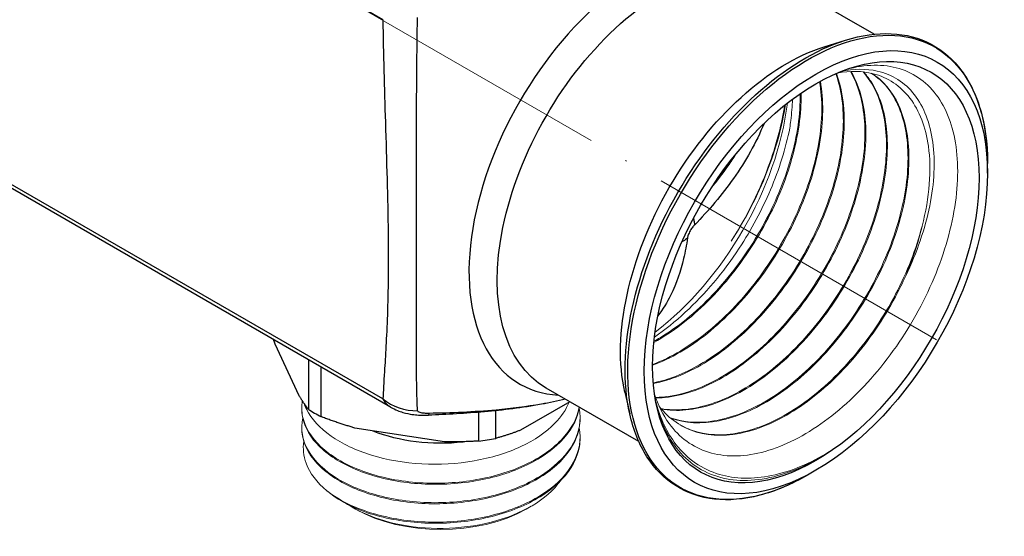
# Model space of a CAD drawing. Units: millimetres. Extents: x 68 to 14597, y 587 to 1023.
# Drawn here: x 8305 to 8379, y 587 to 626 of the extents above; entities that cross this region are included whole.
import ezdxf

# ---------------------------------------------------------------- set-up
doc = ezdxf.new("R2010")
doc.units = ezdxf.units.MM
doc.linetypes.add('ACAD_ISO04W100', pattern=[30, 24, -3, 0, -3])
doc.layers.get('0').update_dxf_attribs({"color": 220})
for name, color, linetype, lineweight in [('Осевая', 1, 'ACAD_ISO04W100', 15), ('Основная толстая', 7, 'Continuous', 30), ('Основная тонкая', 7, 'Continuous', 15)]:
    doc.layers.add(name, color=color, linetype=linetype, lineweight=lineweight)

# ---------------------------------------------------------------- blocks, each defined once
blk = doc.blocks.new('*U642')
at = {"layer": 'Осевая', "color": 0, "transparency": 16777216}
blk.add_line((289.526, -167.158), (-293.457, 169.428), dxfattribs=at)
blk = doc.blocks.new('A$C5CD362D5')
at = {"layer": 'Основная толстая', "extrusion": (-5.55112e-17, 0.816497, 0.57735)}
for p, q in [((244.174, -139.385), (-266.487, 155.445)), ((244.174, -168.002), (-266.487, 126.828)), ((244.75, -168.616), (-265.766, 126.131)), ((281.231, -140.48), (274.23, -136.438)), ((277.473, -141.43), (279.081, -140.929)), ((289.787, -150.962), (289.787, -150.246)), ((237.868, -167.777), (236.056, -163.873)), ((238.554, -165.038), (238.554, -168.791)), ((239.506, -169.341), (239.506, -165.588)), ((263.481, -171.224), (256.48, -167.181)), ((262.425, -167.494), (262.795, -169.137)), ((258.274, -168.217), (254.563, -170.36)), ((251.388, -169.014), (251.388, -171.179)), ((252.689, -170.978), (252.689, -168.893)), ((248.828, -171.247), (242.066, -170.201)), ((276.837, -173.392), (276.217, -173.75))]:
    blk.add_line(p, q, dxfattribs=at)
at = {"layer": 'Основная толстая'}
for centre, major_axis, ratio, start_param, end_param in [((263.732, -150.873), (9.237, 15.998), 0.57735, -0.280773, 3.422366), ((248.553, -167.216), (-10.5, 0), 0.57735, 0.188746, 0.261799), ((246.693, -165.062), (3.947, -0.65), 0.956743, -2.096694, -1.390062), ((248.553, -163.568), (13.485, 0), 0.57735, -2.406127, -2.306262), ((247.474, -165.231), (0.141, -3.998), 0.049694, 0, 0.256181), ((248.553, -166.073), (9.1, 0), 0.57735, -2.170656, -1.385362), ((248.553, -163.568), (13.485, 0), 0.57735, -1.358929, -1.259065)]:
    blk.add_ellipse(centre, major_axis=major_axis, ratio=ratio, start_param=start_param, end_param=end_param, dxfattribs=at)
at = {"layer": 'Основная толстая', "extrusion": (-6.09555e-17, 2.27489e-16, -1)}
blk.add_ellipse((265.355, -151.809), major_axis=(-8.875, -15.372), ratio=0.57735, start_param=0, end_param=3.141593, dxfattribs=at)
at = {"layer": 'Основная толстая', "extrusion": (-4.01192e-16, 3.59826e-16, -1)}
blk.add_ellipse((276.837, -158.439), major_axis=(9.157, 15.86), ratio=0.57735, start_param=-3.926991, end_param=2.356194, dxfattribs=at)
at = {"layer": 'Основная толстая', "extrusion": (-1.33067e-16, 2.69122e-16, -1)}
blk.add_ellipse((276.217, -158.081), major_axis=(-9.596, -16.62), ratio=0.57735, start_param=-0.785398, end_param=3.926991, dxfattribs=at)
at = {"layer": 'Основная толстая', "extrusion": (-2.5697e-16, 2.76559e-16, -1)}
blk.add_ellipse((276.837, -158.439), major_axis=(8.707, 15.081), ratio=0.57735, start_param=-0.785398, end_param=5.497787, dxfattribs=at)
at = {"layer": 'Основная толстая', "extrusion": (-3.29081e-16, 3.18193e-16, -1)}
blk.add_ellipse((276.032, -157.974), major_axis=(9.605, 16.636), ratio=0.57735, start_param=-2.582603, end_param=-0.55899, dxfattribs=at)
at = {"layer": 'Основная толстая', "extrusion": (-2.32933e-16, 2.62682e-16, -1)}
blk.add_ellipse((274.655, -157.179), major_axis=(8.875, 15.372), ratio=0.57735, start_param=-2.582603, end_param=-0.55899, dxfattribs=at)
at = {"layer": 'Основная толстая'}
for points, knots in [([(244.174, -139.385), (244.208, -141.964), (244.282, -144.559), (244.449, -150.026), (244.54, -152.883), (244.597, -157.802), (244.571, -159.898), (244.451, -163.379), (244.364, -164.791), (244.241, -166.751), (244.197, -167.433), (244.174, -168.002)], [-3.433732, -3.433732, -3.433732, -3.433732, -2.724723, -2.724723, -1.918205, -1.918205, -1.19682, -1.19682, -0.498069, -0.498069, 0, 0, 0, 0]), ([(246.79, -168.894), (246.755, -168.368), (246.735, -167.717), (246.707, -165.782), (246.708, -164.343), (246.713, -160.705), (246.716, -158.471), (246.712, -153.234), (246.705, -150.202), (246.72, -144.501), (246.74, -141.834), (246.79, -139.218)], [0, 0, 0, 0, 0.498069, 0.498069, 1.19682, 1.19682, 1.918205, 1.918205, 2.724723, 2.724723, 3.433732, 3.433732, 3.433732, 3.433732]), ([(279.081, -140.929), (280.277, -140.557), (281.439, -140.391), (283.617, -140.492), (284.632, -140.76), (286.43, -141.711), (287.212, -142.395), (288.482, -144.121), (288.97, -145.161), (289.622, -147.519), (289.787, -148.836), (289.787, -150.246)], [1.797205, 1.797205, 1.797205, 1.797205, 2.066082, 2.066082, 2.33496, 2.33496, 2.603837, 2.603837, 2.872715, 2.872715, 3.141593, 3.141593, 3.141593, 3.141593]), ([(272.928, -147.213), (272.336, -148.668), (271.548, -150.055), (269.75, -152.605), (268.755, -153.777), (267.672, -154.893)], [2.404932, 2.404932, 2.404932, 2.404932, 2.933586, 2.933586, 3.433732, 3.433732, 3.433732, 3.433732]), ([(268.929, -152.106), (269.384, -151.553), (269.814, -150.989), (270.421, -150.119), (270.618, -149.823), (270.806, -149.524)], [-3.1726817, -3.1726817, -3.1726817, -3.1726817, -2.9335856, -2.9335856, -2.8126083, -2.8126083, -2.8126083, -2.8126083]), ([(267.596, -154.378), (267.6, -154.391), (267.632, -154.492), (267.673, -154.673), (267.678, -154.823), (267.672, -154.893)], [0.4617095, 0.4617095, 0.4617095, 0.4617095, 0.5, 0.75, 1, 1, 1, 1]), ([(267.672, -154.893), (267.651, -154.915), (267.63, -154.938), (267.54, -155.039), (267.472, -155.128), (267.373, -155.28), (267.338, -155.339), (267.308, -155.397), (267.278, -155.455), (267.252, -155.512), (267.197, -155.65), (267.174, -155.727), (267.156, -155.817), (267.152, -155.838), (267.149, -155.858)], [-0.1204623, -0.1204623, -0.1204623, -0.1204623, -0.1106792, -0.1106792, -0.0796342, -0.0796342, -0.0602311, -0.0602311, -0.0602311, -0.040828, -0.040828, -0.0097831, -0.0097831, 0, 0, 0, 0]), ([(267.149, -155.858), (267.076, -156.376), (266.982, -156.895), (266.641, -158.344), (266.334, -159.277), (265.611, -160.717), (265.299, -161.232), (264.922, -161.731)], [0, 0, 0, 0, 0.253114, 0.253114, 0.7057492, 0.7057492, 0.9615595, 0.9615595, 0.9615595, 0.9615595]), ([(267.149, -155.858), (267.056, -155.945), (266.92, -156.047), (266.767, -156.132), (266.731, -156.15)], [-1, -1, -1, -1, -0.75, -0.6763088, -0.6763088, -0.6763088, -0.6763088]), ([(244.174, -168.002), (244.257, -168.171), (244.375, -168.328), (244.596, -168.517), (244.67, -168.569), (244.75, -168.616)], [0, 0, 0, 0, 0.02309625, 0.02309625, 0.03314048, 0.03314048, 0.03314048, 0.03314048]), ([(257.936, -168.022), (257.336, -168.17), (256.736, -168.296), (255.415, -168.54), (254.695, -168.65), (253.263, -168.836), (252.549, -168.912), (251.129, -169.038), (250.421, -169.089), (249.013, -169.172), (248.313, -169.204), (247.614, -169.229)], [1.9544788, 1.9544788, 1.9544788, 1.9544788, 2.1218999, 2.1218999, 2.3235396, 2.3235396, 2.5251792, 2.5251792, 2.7268189, 2.7268189, 2.9284586, 2.9284586, 2.9284586, 2.9284586]), ([(257.935, -168.022), (257.347, -168.165), (256.749, -168.29), (255.012, -168.598), (253.865, -168.74), (251.025, -168.997), (249.336, -169.068), (247.66, -169.096)], [1.9558473, 1.9558473, 1.9558473, 1.9558473, 2.1264188, 2.1264188, 2.4495329, 2.4495329, 2.9284586, 2.9284586, 2.9284586, 2.9284586]), ([(244.75, -168.616), (245.138, -168.839), (245.438, -168.943), (245.965, -169.101), (246.18, -169.14), (246.554, -169.196), (246.711, -169.21), (246.996, -169.229), (247.124, -169.232), (247.362, -169.235), (247.472, -169.233), (247.59, -169.229), (247.602, -169.229), (247.614, -169.229)], [0.03314048, 0.03314048, 0.03314048, 0.03314048, 0.04854424, 0.04854424, 0.0660086, 0.0660086, 0.08347296, 0.08347296, 0.10093731, 0.10093731, 0.11840167, 0.11840167, 0.12046227, 0.12046227, 0.12046227, 0.12046227]), ([(247.66, -169.096), (247.573, -169.098), (247.485, -169.097), (247.277, -169.088), (247.158, -169.076), (246.954, -169.033), (246.874, -169.001), (246.805, -168.942), (246.792, -168.918), (246.79, -168.894)], [-0.1204623, -0.1204623, -0.1204623, -0.1204623, -0.0954845, -0.0954845, -0.0599985, -0.0599985, -0.0230962, -0.0230962, 0, 0, 0, 0]), ([(276.217, -173.75), (274.996, -174.455), (273.773, -174.971), (271.404, -175.585), (270.259, -175.683), (268.131, -175.446), (267.147, -175.11), (265.424, -174.029), (264.685, -173.284), (263.508, -171.448), (263.07, -170.359), (262.795, -169.137)], [4.712389, 4.712389, 4.712389, 4.712389, 4.981267, 4.981267, 5.250144, 5.250144, 5.519022, 5.519022, 5.787899, 5.787899, 6.056777, 6.056777, 6.056777, 6.056777])]:
    blk.add_open_spline(points, degree=3, knots=knots, dxfattribs=at)
for points, weights in [([(236.056, -163.873), (235.991, -163.7), (235.925, -163.52)], [1, 1.00102827977, 1.00165340189]), ([(238.554, -168.791), (238.198, -168.32), (237.868, -167.777)], [1, 1.00524538869, 1]), ([(242.066, -170.201), (240.834, -169.842), (239.506, -169.341)], [1, 1.00524538869, 1]), ([(254.563, -170.36), (253.661, -170.712), (252.689, -170.978)], [1, 1.00524538869, 1]), ([(251.388, -171.179), (250.06, -171.269), (248.828, -171.247)], [1, 1.00524538869, 1])]:
    blk.add_rational_spline(points, weights, degree=2, dxfattribs=at)
blk.add_open_spline([(238.228, -168.337), (238.278, -168.488), (238.339, -168.637), (238.411, -168.785)], degree=3, dxfattribs=at)
at = {"layer": 'Основная тонкая', "extrusion": (-5.55112e-17, 0.816497, 0.57735)}
for p, q in [((238.053, -168.747), (238.053, -168.666)), ((259.053, -169.482), (259.053, -169.4)), ((238.053, -170.217), (238.053, -170.135)), ((259.053, -170.952), (259.053, -170.87)), ((241.195, -175.787), (241.128, -175.749)), ((242.118, -176.32), (241.969, -176.234)), ((254.988, -176.32), (255.353, -176.109))]:
    blk.add_line(p, q, dxfattribs=at)
at = {"layer": 'Основная тонкая'}
for centre, major_axis, start_param, end_param in [((262.921, -150.405), (8.418, 14.58), -2.20516, -0.936433), ((274.655, -157.179), (7.55, 13.077), -1.360266, -1.087084), ((248.553, -171.462), (10.5, 0), -2.530727, -2.181662), ((248.553, -172.605), (9.1, 0), -2.356194, -0.785398)]:
    blk.add_ellipse(centre, major_axis=major_axis, ratio=0.57735, start_param=start_param, end_param=end_param, dxfattribs=at)
for points, knots in [([(279.2, -143.121), (279.264, -143.103), (279.329, -143.087), (280.838, -142.714), (282.183, -142.741), (284.514, -143.558), (285.478, -144.337), (286.894, -146.544), (287.334, -147.95), (287.624, -151.202), (287.475, -153.016), (286.6, -156.813), (285.886, -158.76), (283.981, -162.527), (282.81, -164.312), (280.161, -167.483), (278.709, -168.84), (275.71, -170.943), (274.192, -171.672), (271.287, -172.401), (269.927, -172.397), (267.54, -171.651), (266.535, -170.919), (265.307, -169.228), (264.937, -168.479), (264.668, -167.635)], [5.967816, 5.967816, 5.967816, 5.967816, 5.996794, 5.996794, 6.648057, 6.648057, 7.296309, 7.296309, 7.94155, 7.94155, 8.58378, 8.58378, 9.222999, 9.222999, 9.859205, 9.859205, 10.4924, 10.4924, 11.122582, 11.122582, 11.749751, 11.749751, 12.373907, 12.373907, 12.752951, 12.752951, 12.752951, 12.752951]), ([(279.437, -143.297), (280.032, -144.3), (280.397, -145.575), (280.502, -147.031), (280.608, -148.485), (280.454, -150.12), (280.051, -151.817), (279.648, -153.513), (278.995, -155.271), (278.136, -156.964), (277.275, -158.661), (276.209, -160.292), (275.01, -161.741), (273.812, -163.187), (272.483, -164.451), (271.114, -165.442), (269.744, -166.433), (268.334, -167.15), (266.983, -167.54), (266.215, -167.762), (265.466, -167.879), (264.753, -167.888)], [32.504053, 32.504053, 32.504053, 32.504053, 32.884349, 32.884349, 32.884349, 33.264383, 33.264383, 33.264383, 33.6442, 33.6442, 33.6442, 34.024664, 34.024664, 34.024664, 34.404599, 34.404599, 34.404599, 34.784813, 34.784813, 34.784813, 35.000902, 35.000902, 35.000902, 35.000902]), ([(264.767, -167.929), (266.019, -167.923), (267.384, -167.58), (268.767, -166.927), (270.149, -166.274), (271.549, -165.311), (272.869, -164.109), (274.189, -162.906), (275.429, -161.465), (276.503, -159.888), (277.579, -158.307), (278.489, -156.592), (279.17, -154.864), (279.85, -153.138), (280.302, -151.401), (280.496, -149.777), (280.69, -148.151), (280.625, -146.639), (280.308, -145.35), (280.119, -144.58), (279.841, -143.889), (279.482, -143.295)], [-28.723387, -28.723387, -28.723387, -28.723387, -28.343084, -28.343084, -28.343084, -27.963042, -27.963042, -27.963042, -27.58322, -27.58322, -27.58322, -27.202738, -27.202738, -27.202738, -26.82279, -26.82279, -26.82279, -26.442544, -26.442544, -26.442544, -26.215444, -26.215444, -26.215444, -26.215444]), ([(280.393, -143.324), (281.135, -144.14), (281.664, -145.251), (281.938, -146.577), (282.213, -147.902), (282.234, -149.442), (281.997, -151.085), (281.761, -152.728), (281.268, -154.473), (280.55, -156.195), (279.833, -157.917), (278.892, -159.616), (277.791, -161.171), (276.689, -162.727), (275.428, -164.138), (274.095, -165.301), (272.763, -166.464), (271.359, -167.378), (269.982, -167.98), (268.603, -168.582), (267.252, -168.87), (266.02, -168.823), (265.724, -168.811), (265.436, -168.781), (265.155, -168.731)], [26.093928, 26.093928, 26.093928, 26.093928, 26.474423, 26.474423, 26.474423, 26.854627, 26.854627, 26.854627, 27.234584, 27.234584, 27.234584, 27.614339, 27.614339, 27.614339, 27.994608, 27.994608, 27.994608, 28.374407, 28.374407, 28.374407, 28.754303, 28.754303, 28.754303, 28.845351, 28.845351, 28.845351, 28.845351]), ([(265.183, -168.765), (266.352, -168.979), (267.663, -168.859), (269.024, -168.414), (270.384, -167.969), (271.795, -167.201), (273.158, -166.164), (274.52, -165.129), (275.833, -163.826), (277.008, -162.349), (278.183, -160.873), (279.217, -159.225), (280.042, -157.522), (280.868, -155.816), (281.482, -154.057), (281.844, -152.37), (282.206, -150.685), (282.316, -149.073), (282.168, -147.65), (282.02, -146.226), (281.614, -144.991), (280.982, -144.034), (280.814, -143.779), (280.629, -143.543), (280.43, -143.329)], [-22.566793, -22.566793, -22.566793, -22.566793, -22.18629, -22.18629, -22.18629, -21.806078, -21.806078, -21.806078, -21.426115, -21.426115, -21.426115, -21.046355, -21.046355, -21.046355, -20.66607, -20.66607, -20.66607, -20.286261, -20.286261, -20.286261, -19.906342, -19.906342, -19.906342, -19.805, -19.805, -19.805, -19.805]), ([(278.453, -143.411), (279.417, -143.235), (280.328, -143.251), (282.272, -143.744), (283.217, -144.374), (284.646, -146.255), (285.12, -147.484), (285.449, -149.823), (285.472, -150.786), (285.312, -152.815), (285.131, -153.874), (284.85, -154.957)], [16.213672, 16.213672, 16.213672, 16.213672, 16.65861, 16.65861, 17.25865, 17.25865, 17.855675, 17.855675, 18.220683, 18.220683, 18.584536, 18.584536, 18.584536, 18.584536]), ([(283.616, -158.709), (284.463, -156.952), (285.074, -155.163), (285.775, -151.705), (285.852, -150.073), (285.459, -147.19), (284.987, -145.97), (283.551, -144.12), (282.597, -143.512), (280.631, -143.074), (279.71, -143.086), (278.735, -143.294)], [0, 0, 0, 0, 0.593682, 0.593682, 1.193729, 1.193729, 1.800139, 1.800139, 2.412912, 2.412912, 2.868362, 2.868362, 2.868362, 2.868362]), ([(264.524, -165.465), (265.891, -164.962), (267.3, -164.139), (268.652, -163.056), (270.039, -161.944), (271.366, -160.56), (272.536, -159.007), (273.678, -157.491), (274.671, -155.815), (275.447, -154.099), (276.251, -152.32), (276.821, -150.499), (277.115, -148.776), (277.41, -147.053), (277.43, -145.43), (277.175, -144.031)], [-41.000672, -41.000672, -41.000672, -41.000672, -40.620745, -40.620745, -40.620745, -40.231201, -40.231201, -40.231201, -39.851021, -39.851021, -39.851021, -39.456795, -39.456795, -39.456795, -39.06257, -39.06257, -39.06257, -39.06257]), ([(277.117, -144.063), (277.354, -145.418), (277.335, -146.98), (277.061, -148.637), (276.783, -150.321), (276.24, -152.102), (275.47, -153.848), (274.712, -155.566), (273.735, -157.25), (272.605, -158.779), (271.448, -160.344), (270.132, -161.745), (268.751, -162.877), (267.371, -164.009), (265.927, -164.871), (264.524, -165.398)], [45.352547, 45.352547, 45.352547, 45.352547, 45.732466, 45.732466, 45.732466, 46.118667, 46.118667, 46.118667, 46.498834, 46.498834, 46.498834, 46.888052, 46.888052, 46.888052, 47.27727, 47.27727, 47.27727, 47.27727]), ([(278.334, -143.462), (278.77, -144.637), (278.963, -146.057), (278.895, -147.619), (278.828, -149.181), (278.5, -150.885), (277.934, -152.608), (277.367, -154.335), (276.56, -156.081), (275.568, -157.721), (274.578, -159.359), (273.404, -160.889), (272.128, -162.203), (270.85, -163.518), (269.47, -164.615), (268.083, -165.416), (266.897, -166.1), (265.707, -166.567), (264.573, -166.792)], [38.915538, 38.915538, 38.915538, 38.915538, 39.295643, 39.295643, 39.295643, 39.675519, 39.675519, 39.675519, 40.056168, 40.056168, 40.056168, 40.436237, 40.436237, 40.436237, 40.816792, 40.816792, 40.816792, 41.142193, 41.142193, 41.142193, 41.142193]), ([(264.577, -166.846), (265.899, -166.594), (267.3, -166.01), (268.682, -165.137), (270.063, -164.265), (271.425, -163.104), (272.674, -161.739), (273.926, -160.371), (275.063, -158.798), (276.007, -157.133), (276.95, -155.471), (277.7, -153.718), (278.207, -152.001), (278.714, -150.28), (278.977, -148.597), (278.979, -147.07), (278.981, -145.712), (278.777, -144.479), (278.381, -143.441)], [-34.865349, -34.865349, -34.865349, -34.865349, -34.485235, -34.485235, -34.485235, -34.105353, -34.105353, -34.105353, -33.724681, -33.724681, -33.724681, -33.344594, -33.344594, -33.344594, -32.963995, -32.963995, -32.963995, -32.625702, -32.625702, -32.625702, -32.625702]), ([(281.035, -143.432), (281.937, -144.006), (282.649, -144.897), (283.119, -146.04), (283.589, -147.182), (283.817, -148.576), (283.784, -150.12), (283.752, -151.663), (283.459, -153.356), (282.924, -155.078), (282.39, -156.798), (281.614, -158.546), (280.65, -160.196), (279.684, -161.85), (278.529, -163.405), (277.265, -164.75), (276.002, -166.092), (274.632, -167.224), (273.248, -168.063), (271.862, -168.904), (270.464, -169.451), (269.15, -169.664), (267.955, -169.857), (266.831, -169.776), (265.84, -169.423)], [19.659164, 19.659164, 19.659164, 19.659164, 20.03988, 20.03988, 20.03988, 20.420276, 20.420276, 20.420276, 20.800395, 20.800395, 20.800395, 21.180282, 21.180282, 21.180282, 21.560967, 21.560967, 21.560967, 21.941064, 21.941064, 21.941064, 22.32169, 22.32169, 22.32169, 22.667676, 22.667676, 22.667676, 22.667676]), ([(265.872, -169.45), (266.958, -169.846), (268.207, -169.913), (269.535, -169.648), (270.861, -169.382), (272.263, -168.785), (273.646, -167.9), (275.027, -167.016), (276.387, -165.844), (277.632, -164.469), (278.876, -163.095), (280.005, -161.52), (280.94, -159.855), (281.877, -158.187), (282.62, -156.43), (283.117, -154.711), (283.614, -152.995), (283.866, -151.317), (283.858, -149.798), (283.85, -148.277), (283.581, -146.916), (283.073, -145.813), (282.594, -144.772), (281.902, -143.962), (281.043, -143.434)], [-16.389044, -16.389044, -16.389044, -16.389044, -16.008316, -16.008316, -16.008316, -15.62791, -15.62791, -15.62791, -15.247782, -15.247782, -15.247782, -14.867888, -14.867888, -14.867888, -14.487179, -14.487179, -14.487179, -14.107064, -14.107064, -14.107064, -13.726393, -13.726393, -13.726393, -13.367288, -13.367288, -13.367288, -13.367288]), ([(264.618, -163.738), (266.002, -162.979), (267.387, -161.921), (268.676, -160.639), (269.966, -159.355), (271.161, -157.848), (272.176, -156.225), (273.191, -154.604), (274.026, -152.869), (274.626, -151.143), (275.226, -149.418), (275.59, -147.703), (275.695, -146.121), (275.722, -145.712), (275.732, -145.311), (275.724, -144.921)], [-47.125878, -47.125878, -47.125878, -47.125878, -46.74612, -46.74612, -46.74612, -46.36584, -46.36584, -46.36584, -45.986033, -45.986033, -45.986033, -45.606121, -45.606121, -45.606121, -45.507753, -45.507753, -45.507753, -45.507753]), ([(275.655, -144.969), (275.673, -146.48), (275.432, -148.151), (274.946, -149.864), (274.46, -151.58), (273.728, -153.335), (272.801, -155.006), (271.875, -156.674), (270.754, -158.256), (269.516, -159.638), (268.277, -161.021), (266.921, -162.204), (265.541, -163.101), (265.237, -163.299), (264.932, -163.483), (264.627, -163.653)], [51.798355, 51.798355, 51.798355, 51.798355, 52.178106, 52.178106, 52.178106, 52.558365, 52.558365, 52.558365, 52.938157, 52.938157, 52.938157, 53.318036, 53.318036, 53.318036, 53.401795, 53.401795, 53.401795, 53.401795]), ([(274.869, -147.56), (274.897, -147.374), (274.923, -147.189), (275.013, -146.453), (275.055, -145.913), (275.069, -145.388)], [1.8834353, 1.8834353, 1.8834353, 1.8834353, 1.9471992, 1.9471992, 2.1379378, 2.1379378, 2.1379378, 2.1379378]), ([(274.545, -145.792), (274.295, -147.429), (273.823, -149.144), (272.444, -152.656), (271.532, -154.426), (270.448, -156.096)], [1.346489, 1.346489, 1.346489, 1.346489, 1.92044, 1.92044, 2.517488, 2.517488, 2.517488, 2.517488]), ([(270.448, -156.096), (271.666, -154.192), (272.663, -152.158), (273.898, -148.662), (274.265, -147.226), (274.48, -145.844)], [0, 0, 0, 0, 0.67843, 0.67843, 1.157603, 1.157603, 1.157603, 1.157603]), ([(264.663, -163.331), (265.451, -162.792), (266.23, -162.168), (268.479, -160.091), (269.86, -158.446), (271.971, -155.229), (272.766, -153.746), (274.073, -150.667), (274.566, -149.089), (274.869, -147.56)], [9.053413, 9.053413, 9.053413, 9.053413, 9.385899, 9.385899, 10.039228, 10.039228, 10.543341, 10.543341, 11.065153, 11.065153, 11.065153, 11.065153]), ([(284.85, -154.957), (284.416, -156.661), (283.733, -158.418), (282.848, -160.104), (281.964, -161.789), (280.878, -163.401), (279.665, -164.824), (278.45, -166.25), (277.109, -167.486), (275.734, -168.443), (274.36, -169.399), (272.954, -170.076), (271.611, -170.426), (270.268, -170.775), (268.99, -170.797), (267.865, -170.487), (267.421, -170.365), (267.001, -170.192), (266.609, -169.97)], [14.438853, 14.438853, 14.438853, 14.438853, 14.818846, 14.818846, 14.818846, 15.198629, 15.198629, 15.198629, 15.578988, 15.578988, 15.578988, 15.958848, 15.958848, 15.958848, 16.338885, 16.338885, 16.338885, 16.488834, 16.488834, 16.488834, 16.488834]), ([(265.024, -168.57), (265.763, -169.513), (266.723, -170.172), (267.839, -170.5), (268.954, -170.829), (270.225, -170.827), (271.563, -170.497), (272.903, -170.166), (274.31, -169.506), (275.687, -168.565), (277.062, -167.624), (278.406, -166.404), (279.627, -164.992), (280.848, -163.579), (281.944, -161.975), (282.84, -160.293), (283.119, -159.771), (283.378, -159.242), (283.616, -158.709)], [-10.446661, -10.446661, -10.446661, -10.446661, -10.066687, -10.066687, -10.066687, -9.68692, -9.68692, -9.68692, -9.30661, -9.30661, -9.30661, -8.926783, -8.926783, -8.926783, -8.546825, -8.546825, -8.546825, -8.428849, -8.428849, -8.428849, -8.428849]), ([(258.988, -168.63), (258.826, -169.5), (258.357, -170.349), (257.622, -171.11), (256.887, -171.869), (255.886, -172.539), (254.704, -173.065), (253.523, -173.59), (252.163, -173.971), (250.738, -174.179), (249.314, -174.386), (247.826, -174.42), (246.401, -174.28), (244.973, -174.14), (243.609, -173.826), (242.425, -173.366), (241.242, -172.908), (240.239, -172.306), (239.501, -171.613), (238.762, -170.92), (238.289, -170.138), (238.122, -169.334), (238.04, -168.938), (238.031, -168.536), (238.096, -168.139)], [-25.806906, -25.806906, -25.806906, -25.806906, -25.389879, -25.389879, -25.389879, -24.973248, -24.973248, -24.973248, -24.556956, -24.556956, -24.556956, -24.140947, -24.140947, -24.140947, -23.724127, -23.724127, -23.724127, -23.307986, -23.307986, -23.307986, -22.891538, -22.891538, -22.891538, -22.686078, -22.686078, -22.686078, -22.686078]), ([(238.411, -168.785), (238.788, -169.521), (239.416, -170.206), (241.101, -171.394), (242.139, -171.885), (244.49, -172.606), (245.777, -172.829), (248.433, -172.976), (249.775, -172.899), (252.336, -172.453), (253.531, -172.089), (255.619, -171.118), (256.492, -170.522), (257.636, -169.344), (257.997, -168.806), (258.222, -168.248)], [0, 0, 0, 0, 0.408809, 0.408809, 0.814722, 0.814722, 1.217738, 1.217738, 1.617856, 1.617856, 2.015077, 2.015077, 2.409399, 2.409399, 2.701145, 2.701145, 2.701145, 2.701145]), ([(264.764, -168.206), (265.088, -169.46), (265.6, -170.549), (267.143, -172.548), (268.259, -173.317), (270.756, -174.05), (272.083, -174.077), (274.913, -173.493), (276.395, -172.881), (277.872, -171.981)], [6.353949, 6.353949, 6.353949, 6.353949, 6.880358, 6.880358, 7.543983, 7.543983, 8.145481, 8.145481, 8.752126, 8.752126, 8.752126, 8.752126]), ([(277.872, -171.981), (276.253, -173.023), (274.627, -173.71), (271.545, -174.288), (270.118, -174.178), (267.651, -173.168), (266.631, -172.283), (265.405, -170.288), (265.043, -169.39), (264.801, -168.388)], [0, 0, 0, 0, 0.678345, 0.678345, 1.353682, 1.353682, 2.026011, 2.026011, 2.451916, 2.451916, 2.451916, 2.451916]), ([(258.989, -168.706), (259.151, -169.586), (259.001, -170.485), (258.549, -171.328), (258.103, -172.163), (257.363, -172.942), (256.392, -173.604), (255.423, -174.264), (254.223, -174.807), (252.896, -175.187), (251.57, -175.568), (250.118, -175.786), (248.661, -175.827), (247.173, -175.869), (245.683, -175.726), (244.321, -175.413), (242.987, -175.106), (241.778, -174.637), (240.795, -174.048), (239.782, -173.44), (239.012, -172.705), (238.554, -171.912), (238.095, -171.119), (237.949, -170.269), (238.128, -169.441)], [-19.745401, -19.745401, -19.745401, -19.745401, -19.323974, -19.323974, -19.323974, -18.907116, -18.907116, -18.907116, -18.490631, -18.490631, -18.490631, -18.074462, -18.074462, -18.074462, -17.649344, -17.649344, -17.649344, -17.232844, -17.232844, -17.232844, -16.803416, -16.803416, -16.803416, -16.373988, -16.373988, -16.373988, -16.373988]), ([(238.053, -168.747), (238.053, -169.557), (238.361, -170.367), (238.952, -171.105), (239.543, -171.842), (240.415, -172.507), (241.494, -173.04), (242.572, -173.573), (243.857, -173.974), (245.239, -174.207), (246.621, -174.44), (248.099, -174.505), (249.548, -174.392), (251, -174.28), (252.422, -173.991), (253.693, -173.546), (254.963, -173.102), (256.082, -172.504), (256.955, -171.799), (257.829, -171.093), (258.456, -170.281), (258.784, -169.43), (258.884, -169.168), (258.957, -168.904), (259.001, -168.637)], [16.493361, 16.493361, 16.493361, 16.493361, 16.91031, 16.91031, 16.91031, 17.326872, 17.326872, 17.326872, 17.743106, 17.743106, 17.743106, 18.159069, 18.159069, 18.159069, 18.575744, 18.575744, 18.575744, 18.991783, 18.991783, 18.991783, 19.407993, 19.407993, 19.407993, 19.535555, 19.535555, 19.535555, 19.535555]), ([(238.053, -170.217), (238.053, -171.027), (238.362, -171.837), (238.953, -172.575), (239.544, -173.312), (240.416, -173.977), (241.495, -174.51), (242.574, -175.043), (243.859, -175.445), (245.242, -175.677), (246.624, -175.91), (248.102, -175.974), (249.551, -175.862), (251.004, -175.749), (252.426, -175.459), (253.698, -175.014), (254.968, -174.57), (256.086, -173.971), (256.959, -173.265), (257.832, -172.559), (258.459, -171.746), (258.786, -170.893), (258.963, -170.431), (259.053, -169.956), (259.053, -169.482)], [10.210176, 10.210176, 10.210176, 10.210176, 10.627225, 10.627225, 10.627225, 11.043874, 11.043874, 11.043874, 11.460181, 11.460181, 11.460181, 11.876204, 11.876204, 11.876204, 12.293063, 12.293063, 12.293063, 12.709233, 12.709233, 12.709233, 13.125748, 13.125748, 13.125748, 13.351769, 13.351769, 13.351769, 13.351769]), ([(258.989, -170.176), (259.15, -171.045), (259.004, -171.934), (258.565, -172.769), (258.126, -173.603), (257.394, -174.384), (256.43, -175.047), (255.468, -175.71), (254.275, -176.256), (252.953, -176.64), (251.629, -177.026), (250.176, -177.25), (248.718, -177.295), (247.262, -177.341), (245.802, -177.209), (244.461, -176.914), (243.119, -176.619), (241.898, -176.16), (240.9, -175.579), (240.557, -175.38), (240.24, -175.165), (239.952, -174.939)], [-13.462216, -13.462216, -13.462216, -13.462216, -13.045639, -13.045639, -13.045639, -12.629394, -12.629394, -12.629394, -12.213422, -12.213422, -12.213422, -11.796718, -11.796718, -11.796718, -11.380659, -11.380659, -11.380659, -10.964403, -10.964403, -10.964403, -10.821041, -10.821041, -10.821041, -10.821041]), ([(239.952, -174.939), (239.191, -174.307), (238.658, -173.596), (238.185, -172.304), (238.125, -171.75), (238.203, -171.2)], [0, 0, 0, 0, 0.4088091, 0.4088091, 0.7044056, 0.7044056, 0.7044056, 0.7044056]), ([(242.53, -176.428), (243.724, -176.878), (245.093, -177.182), (246.522, -177.312), (247.95, -177.443), (249.437, -177.399), (250.858, -177.182), (252.28, -176.964), (253.634, -176.574), (254.806, -176.04), (255.976, -175.507), (256.962, -174.832), (257.681, -174.068), (258.401, -173.305), (258.853, -172.454), (259, -171.585), (259.035, -171.375), (259.053, -171.163), (259.053, -170.952)], [4.886922, 4.886922, 4.886922, 4.886922, 5.303137, 5.303137, 5.303137, 5.719084, 5.719084, 5.719084, 6.13571, 6.13571, 6.13571, 6.551717, 6.551717, 6.551717, 6.967852, 6.967852, 6.967852, 7.068583, 7.068583, 7.068583, 7.068583]), ([(257.553, -174.201), (257.365, -174.464), (257.144, -174.72), (256.236, -175.603), (255.378, -176.161), (253.361, -177.053), (252.223, -177.38), (249.817, -177.764), (248.572, -177.818), (246.141, -177.65), (244.977, -177.431), (243.046, -176.804), (242.26, -176.438), (241.598, -176.007)], [4.192267, 4.192267, 4.192267, 4.192267, 4.337522, 4.337522, 4.714446, 4.714446, 5.088468, 5.088468, 5.459589, 5.459589, 5.827807, 5.827807, 6.135717, 6.135717, 6.135717, 6.135717])]:
    blk.add_open_spline(points, degree=3, knots=knots, dxfattribs=at)
blk.add_open_spline([(241.195, -175.787), (241.602, -176.022), (242.049, -176.237), (242.53, -176.428)], degree=3, dxfattribs=at)
at = {"layer": 'Осевая'}
blk.add_blockref('*U642', (-3.582, 3.602), dxfattribs=at)

msp = doc.modelspace()

# ---------------------------------------------------------------- block references
msp.add_blockref('A$C5CD362D5', (8088.224, 765.082))

doc.saveas('drawing.dxf')
